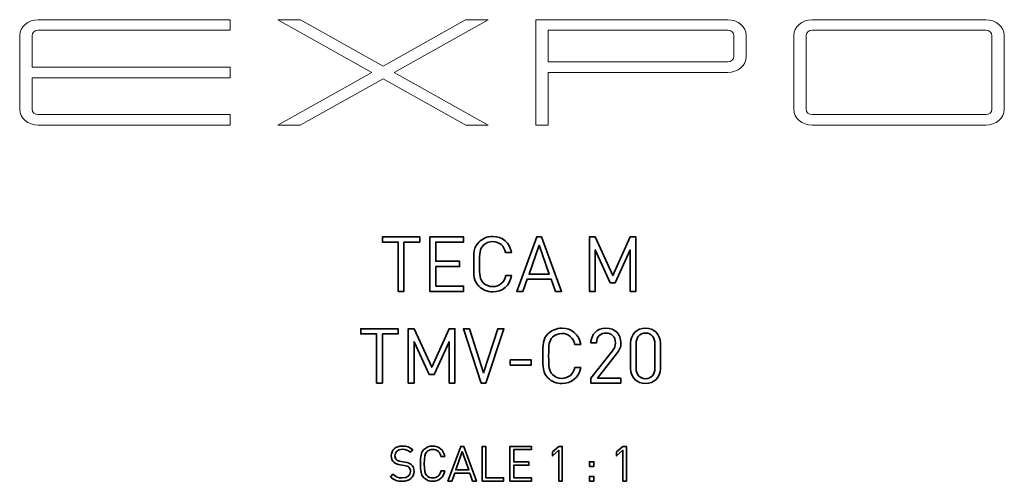
# Model space of a CAD drawing. Units: inches. Extents: x -1015 to 1210, y -1231 to 613.
# Drawn here: x 210 to 1210, y -1171 to -703 of the extents above; entities that cross this region are included whole.
import ezdxf

# ---------------------------------------------------------------- set-up
doc = ezdxf.new("R2010")
doc.units = ezdxf.units.IN
doc.header["$MEASUREMENT"] = 0
doc.layers.add('Bottiglie', color=7, linetype='Continuous')
doc.layers.add('Livello 1', color=7, linetype='Continuous')

# ---------------------------------------------------------------- blocks, each defined once
blk = doc.blocks.new('block 2')
at = {"layer": 'Bottiglie', "color": 7, "lineweight": 35, "true_color": 0xffffff}
for points in [[(600.25, -928.66), (600.25, -978.64), (594.35, -978.64), (594.35, -928.66), (578.36, -928.66), (578.36, -923.38), (616.24, -923.38), (616.24, -928.66), (600.25, -928.66)], [(626.56, -978.64), (626.56, -923.38), (660.86, -923.38), (660.86, -928.66), (632.46, -928.66), (632.46, -948.14), (656.67, -948.14), (656.67, -953.42), (632.46, -953.42), (632.46, -973.37), (660.86, -973.37), (660.86, -978.64), (626.56, -978.64)], [(754, -978.64), (749.57, -966.15), (725.43, -966.15), (721.01, -978.64), (714.72, -978.64), (735.06, -923.38), (740.03, -923.38), (760.28, -978.64), (754, -978.64)], [(829.98, -978.64), (829.98, -936.66), (814.84, -969.95), (809.8, -969.95), (794.43, -936.66), (794.43, -978.64), (788.53, -978.64), (788.53, -923.38), (794.43, -923.38), (812.44, -962.58), (829.98, -923.38), (835.87, -923.38), (835.87, -978.64), (829.98, -978.64)], [(737.62, -931.84), (727.22, -961.03), (747.86, -961.03), (737.62, -931.84)], [(578.29, -1021.79), (578.29, -1071.78), (572.39, -1071.78), (572.39, -1021.79), (556.4, -1021.79), (556.4, -1016.52), (594.27, -1016.52), (594.27, -1021.79), (578.29, -1021.79)], [(646.04, -1071.78), (646.04, -1029.79), (630.91, -1063.08), (625.86, -1063.08), (610.49, -1029.79), (610.49, -1071.78), (604.6, -1071.78), (604.6, -1016.52), (610.49, -1016.52), (628.5, -1055.71), (646.04, -1016.52), (651.94, -1016.52), (651.94, -1071.78), (646.04, -1071.78)], [(683.53, -1071.78), (678.71, -1071.78), (660.55, -1016.52), (666.76, -1016.52), (681.12, -1061.22), (695.48, -1016.52), (701.69, -1016.52), (683.53, -1071.78)], [(708.21, -1053.46), (708.21, -1048.26), (729.47, -1048.26), (729.47, -1053.46), (708.21, -1053.46)]]:
    blk.add_lwpolyline(points, dxfattribs=at)
for points, knots in [([(690.36, -979.11), (684.92, -979.11), (679.96, -977.09), (676.23, -973.37), (671.03, -968.17), (671.03, -962.73), (671.03, -951.01), (671.03, -939.29), (671.03, -933.86), (676.23, -928.66), (679.96, -924.94), (684.92, -922.92), (690.36, -922.92), (700.29, -922.92), (707.66, -928.97), (709.53, -939.37), (709.53, -939.37), (703.47, -939.37), (703.47, -939.37), (702, -932.62), (697.26, -928.2), (690.36, -928.2), (686.71, -928.2), (683.22, -929.59), (680.81, -932.08), (677.32, -935.65), (676.93, -939.45), (676.93, -951.01), (676.93, -962.58), (677.32, -966.38), (680.81, -969.95), (683.22, -972.43), (686.71, -973.83), (690.36, -973.83), (697.26, -973.83), (702.15, -969.41), (703.63, -962.66), (703.63, -962.66), (709.53, -962.66), (709.53, -962.66), (707.74, -973.06), (700.21, -979.11), (690.36, -979.11)], [0, 0, 0, 0, 1, 1, 1, 2, 2, 2, 3, 3, 3, 4, 4, 4, 5, 5, 5, 6, 6, 6, 7, 7, 7, 8, 8, 8, 9, 9, 9, 10, 10, 10, 11, 11, 11, 12, 12, 12, 13, 13, 13, 14, 14, 14, 14]), ([(760.59, -1072.24), (755.16, -1072.24), (750.19, -1070.22), (746.47, -1066.5), (741.27, -1061.3), (741.27, -1055.87), (741.27, -1044.15), (741.27, -1032.43), (741.27, -1026.99), (746.47, -1021.79), (750.19, -1018.07), (755.16, -1016.05), (760.59, -1016.05), (770.53, -1016.05), (777.9, -1022.11), (779.76, -1032.51), (779.76, -1032.51), (773.71, -1032.51), (773.71, -1032.51), (772.23, -1025.75), (767.5, -1021.33), (760.59, -1021.33), (756.95, -1021.33), (753.45, -1022.73), (751.05, -1025.21), (747.55, -1028.78), (747.17, -1032.58), (747.17, -1044.15), (747.17, -1055.71), (747.55, -1059.51), (751.05, -1063.08), (753.45, -1065.57), (756.95, -1066.96), (760.59, -1066.96), (767.5, -1066.96), (772.39, -1062.54), (773.86, -1055.79), (773.86, -1055.79), (779.76, -1055.79), (779.76, -1055.79), (777.98, -1066.19), (770.45, -1072.24), (760.59, -1072.24)], [0, 0, 0, 0, 1, 1, 1, 2, 2, 2, 3, 3, 3, 4, 4, 4, 5, 5, 5, 6, 6, 6, 7, 7, 7, 8, 8, 8, 9, 9, 9, 10, 10, 10, 11, 11, 11, 12, 12, 12, 13, 13, 13, 14, 14, 14, 14]), ([(790.08, -1071.78), (790.08, -1071.78), (790.08, -1066.81), (790.08, -1066.81), (790.08, -1066.81), (811.89, -1039.1), (811.89, -1039.1), (813.99, -1036.39), (815, -1033.98), (815, -1030.95), (815, -1024.98), (811.43, -1021.02), (805.37, -1021.02), (800.25, -1021.02), (795.75, -1023.89), (795.75, -1031.03), (795.75, -1031.03), (790.16, -1031.03), (790.16, -1031.03), (790.16, -1022.34), (796.14, -1016.05), (805.37, -1016.05), (814.45, -1016.05), (820.59, -1021.87), (820.59, -1030.95), (820.59, -1035.38), (819.19, -1038.25), (816.16, -1042.13), (816.16, -1042.13), (796.84, -1066.81), (796.84, -1066.81), (796.84, -1066.81), (820.59, -1066.81), (820.59, -1066.81), (820.59, -1066.81), (820.59, -1071.78), (820.59, -1071.78), (820.59, -1071.78), (790.08, -1071.78), (790.08, -1071.78)], [0, 0, 0, 0, 1, 1, 1, 2, 2, 2, 3, 3, 3, 4, 4, 4, 5, 5, 5, 6, 6, 6, 7, 7, 7, 8, 8, 8, 9, 9, 9, 10, 10, 10, 11, 11, 11, 12, 12, 12, 13, 13, 13, 13]), ([(845.58, -1072.24), (836.96, -1072.24), (830.44, -1066.19), (830.44, -1057.03), (830.44, -1057.03), (830.44, -1031.26), (830.44, -1031.26), (830.44, -1022.11), (836.96, -1016.05), (845.58, -1016.05), (854.19, -1016.05), (860.71, -1022.11), (860.71, -1031.26), (860.71, -1031.26), (860.71, -1057.03), (860.71, -1057.03), (860.71, -1066.19), (854.19, -1072.24), (845.58, -1072.24)], [0, 0, 0, 0, 1, 1, 1, 2, 2, 2, 3, 3, 3, 4, 4, 4, 5, 5, 5, 6, 6, 6, 6]), ([(855.12, -1031.57), (855.12, -1025.52), (851.71, -1021.02), (845.58, -1021.02), (839.44, -1021.02), (836.03, -1025.52), (836.03, -1031.57), (836.03, -1031.57), (836.03, -1056.72), (836.03, -1056.72), (836.03, -1062.77), (839.44, -1067.28), (845.58, -1067.28), (851.71, -1067.28), (855.12, -1062.77), (855.12, -1056.72), (855.12, -1056.72), (855.12, -1031.57), (855.12, -1031.57)], [0, 0, 0, 0, 1, 1, 1, 2, 2, 2, 3, 3, 3, 4, 4, 4, 5, 5, 5, 6, 6, 6, 6])]:
    blk.add_open_spline(points, degree=3, knots=knots, dxfattribs=at)
blk = doc.blocks.new('block 63')
at = {"layer": 'Bottiglie', "color": 7, "lineweight": 35, "true_color": 0xffffff}
for points in [[(669.92, -1171.11), (667.11, -1163.16), (651.75, -1163.16), (648.93, -1171.11), (644.93, -1171.11), (657.87, -1135.95), (661.03, -1135.95), (673.92, -1171.11), (669.92, -1171.11)], [(679.6, -1171.11), (679.6, -1135.95), (683.36, -1135.95), (683.36, -1167.75), (701.33, -1167.75), (701.33, -1171.11), (679.6, -1171.11)], [(707.9, -1171.11), (707.9, -1135.95), (729.73, -1135.95), (729.73, -1139.3), (711.66, -1139.3), (711.66, -1151.7), (727.07, -1151.7), (727.07, -1155.06), (711.66, -1155.06), (711.66, -1167.75), (729.73, -1167.75), (729.73, -1171.11), (707.9, -1171.11)], [(757.49, -1171.11), (757.49, -1139.9), (750.92, -1145.68), (750.92, -1141.63), (757.49, -1135.95), (761.04, -1135.95), (761.04, -1171.11), (757.49, -1171.11)], [(822.53, -1171.11), (822.53, -1139.9), (815.96, -1145.68), (815.96, -1141.63), (822.53, -1135.95), (826.09, -1135.95), (826.09, -1171.11), (822.53, -1171.11)], [(659.5, -1141.33), (652.88, -1159.9), (666.02, -1159.9), (659.5, -1141.33)], [(788.5, -1156.24), (788.5, -1151.6), (793.15, -1151.6), (793.15, -1156.24), (788.5, -1156.24)], [(788.5, -1171.11), (788.5, -1166.47), (793.15, -1166.47), (793.15, -1171.11), (788.5, -1171.11)]]:
    blk.add_lwpolyline(points, dxfattribs=at)
for points, knots in [([(598.46, -1171.41), (593.17, -1171.41), (589.72, -1170.07), (586.41, -1166.76), (586.41, -1166.76), (588.98, -1164.2), (588.98, -1164.2), (591.89, -1167.11), (594.61, -1168.05), (598.56, -1168.05), (603.69, -1168.05), (606.85, -1165.63), (606.85, -1161.53), (606.85, -1159.7), (606.31, -1158.12), (605.18, -1157.13), (604.04, -1156.15), (603.15, -1155.85), (600.58, -1155.45), (600.58, -1155.45), (596.48, -1154.81), (596.48, -1154.81), (593.72, -1154.37), (591.54, -1153.48), (590.01, -1152.15), (588.23, -1150.56), (587.35, -1148.39), (587.35, -1145.58), (587.35, -1139.6), (591.64, -1135.65), (598.61, -1135.65), (603.1, -1135.65), (606.06, -1136.79), (609.08, -1139.5), (609.08, -1139.5), (606.66, -1141.92), (606.66, -1141.92), (604.48, -1139.95), (602.16, -1138.91), (598.46, -1138.91), (593.77, -1138.91), (591.05, -1141.53), (591.05, -1145.43), (591.05, -1147.16), (591.54, -1148.54), (592.63, -1149.48), (593.72, -1150.42), (595.54, -1151.11), (597.37, -1151.4), (597.37, -1151.4), (601.22, -1152), (601.22, -1152), (604.53, -1152.49), (606.16, -1153.18), (607.64, -1154.47), (609.57, -1156.1), (610.61, -1158.52), (610.61, -1161.43), (610.61, -1167.6), (605.77, -1171.41), (598.46, -1171.41)], [0, 0, 0, 0, 1, 1, 1, 2, 2, 2, 3, 3, 3, 4, 4, 4, 5, 5, 5, 6, 6, 6, 7, 7, 7, 8, 8, 8, 9, 9, 9, 10, 10, 10, 11, 11, 11, 12, 12, 12, 13, 13, 13, 14, 14, 14, 15, 15, 15, 16, 16, 16, 17, 17, 17, 18, 18, 18, 19, 19, 19, 20, 20, 20, 20]), ([(629.42, -1171.41), (625.97, -1171.41), (622.81, -1170.12), (620.44, -1167.75), (617.13, -1164.44), (617.13, -1160.99), (617.13, -1153.53), (617.13, -1146.07), (617.13, -1142.61), (620.44, -1139.3), (622.81, -1136.93), (625.97, -1135.65), (629.42, -1135.65), (635.75, -1135.65), (640.44, -1139.5), (641.62, -1146.12), (641.62, -1146.12), (637.77, -1146.12), (637.77, -1146.12), (636.83, -1141.82), (633.82, -1139.01), (629.42, -1139.01), (627.1, -1139.01), (624.88, -1139.9), (623.35, -1141.48), (621.13, -1143.75), (620.88, -1146.17), (620.88, -1153.53), (620.88, -1160.89), (621.13, -1163.31), (623.35, -1165.58), (624.88, -1167.16), (627.1, -1168.05), (629.42, -1168.05), (633.82, -1168.05), (636.93, -1165.23), (637.87, -1160.94), (637.87, -1160.94), (641.62, -1160.94), (641.62, -1160.94), (640.49, -1167.55), (635.7, -1171.41), (629.42, -1171.41)], [0, 0, 0, 0, 1, 1, 1, 2, 2, 2, 3, 3, 3, 4, 4, 4, 5, 5, 5, 6, 6, 6, 7, 7, 7, 8, 8, 8, 9, 9, 9, 10, 10, 10, 11, 11, 11, 12, 12, 12, 13, 13, 13, 14, 14, 14, 14])]:
    blk.add_open_spline(points, degree=3, knots=knots, dxfattribs=at)

msp = doc.modelspace()

# ---------------------------------------------------------------- linework, layer by layer
at = {"layer": 'Livello 1', "color": 30, "lineweight": 18, "true_color": 0xef7d00}
msp.add_lwpolyline([(685.89, -809.97), (590.35, -756.43), (685.63, -703.02), (662.81, -703.02), (578.94, -750.03), (495.06, -703.02), (472.24, -703.02), (567.52, -756.43), (471.98, -809.97), (494.8, -809.97), (578.94, -762.82), (663.07, -809.97), (685.89, -809.97)], dxfattribs=at)
for points, knots in [([(222.53, -718.99), (222.53, -718.99), (222.53, -718.99), (222.53, -718.99), (222.53, -716.04), (225.35, -713.64), (228.82, -713.64), (228.82, -713.64), (423.86, -713.64), (423.86, -713.64), (423.86, -713.64), (423.86, -702.95), (423.86, -702.95), (423.86, -702.95), (228.82, -702.95), (228.82, -702.95), (218.4, -702.95), (209.95, -710.13), (209.95, -718.98), (209.95, -718.98), (209.95, -718.99), (209.95, -718.99), (209.95, -718.99), (209.95, -732.81), (209.95, -732.81), (209.95, -732.81), (209.95, -751.07), (209.95, -751.07), (209.95, -751.07), (209.95, -756.42), (209.95, -756.42), (209.95, -756.42), (209.95, -761.77), (209.95, -761.77), (209.95, -761.77), (209.95, -793.86), (209.95, -793.86), (209.95, -793.86), (209.95, -793.86), (209.95, -793.86), (209.95, -802.71), (218.4, -809.9), (228.82, -809.9), (228.82, -809.9), (423.86, -809.9), (423.86, -809.9), (423.86, -809.9), (423.86, -799.2), (423.86, -799.2), (423.86, -799.2), (228.82, -799.2), (228.82, -799.2), (225.35, -799.2), (222.53, -796.81), (222.53, -793.86), (222.53, -793.86), (222.53, -793.86), (222.53, -793.86), (222.53, -793.86), (222.53, -761.77), (222.53, -761.77), (222.53, -761.77), (423.86, -761.77), (423.86, -761.77), (423.86, -761.77), (423.86, -751.07), (423.86, -751.07), (423.86, -751.07), (222.53, -751.07), (222.53, -751.07), (222.53, -751.07), (222.53, -732.81), (222.53, -732.81), (222.53, -732.81), (222.53, -718.99), (222.53, -718.99)], [0, 0, 0, 0, 1, 1, 1, 2, 2, 2, 3, 3, 3, 4, 4, 4, 5, 5, 5, 6, 6, 6, 7, 7, 7, 8, 8, 8, 9, 9, 9, 10, 10, 10, 11, 11, 11, 12, 12, 12, 13, 13, 13, 14, 14, 14, 15, 15, 15, 16, 16, 16, 17, 17, 17, 18, 18, 18, 19, 19, 19, 20, 20, 20, 21, 21, 21, 22, 22, 22, 23, 23, 23, 24, 24, 24, 25, 25, 25, 25]), ([(947.91, -719), (947.91, -719), (947.92, -718.99), (947.92, -718.99), (947.92, -710.13), (939.47, -702.95), (929.05, -702.95), (929.05, -702.95), (746.6, -702.95), (746.6, -702.95), (746.6, -702.95), (734.02, -702.95), (734.02, -702.95), (734.02, -702.95), (734.02, -713.64), (734.02, -713.64), (734.02, -713.64), (734.02, -745.73), (734.02, -745.73), (734.02, -745.73), (734.02, -756.42), (734.02, -756.42), (734.02, -756.42), (734.02, -809.9), (734.02, -809.9), (734.02, -809.9), (746.6, -809.9), (746.6, -809.9), (746.6, -809.9), (746.6, -756.42), (746.6, -756.42), (746.6, -756.42), (929.05, -756.42), (929.05, -756.42), (929.05, -756.42), (929.05, -756.42), (929.05, -756.42), (939.47, -756.42), (947.92, -749.24), (947.92, -740.38), (947.92, -740.38), (947.91, -740.37), (947.91, -740.36), (947.91, -740.36), (947.91, -719), (947.91, -719)], [0, 0, 0, 0, 1, 1, 1, 2, 2, 2, 3, 3, 3, 4, 4, 4, 5, 5, 5, 6, 6, 6, 7, 7, 7, 8, 8, 8, 9, 9, 9, 10, 10, 10, 11, 11, 11, 12, 12, 12, 13, 13, 13, 14, 14, 14, 15, 15, 15, 15]), ([(1209.95, -719), (1209.95, -719), (1209.95, -718.99), (1209.95, -718.99), (1209.95, -710.13), (1201.5, -702.95), (1191.08, -702.95), (1191.08, -702.95), (1014.92, -702.95), (1014.92, -702.95), (1004.5, -702.95), (996.05, -710.13), (996.05, -718.99), (996.05, -718.99), (996.06, -719), (996.06, -719), (996.06, -719), (996.06, -793.84), (996.06, -793.84), (996.06, -793.84), (996.05, -793.85), (996.05, -793.86), (996.05, -802.72), (1004.5, -809.9), (1014.92, -809.9), (1014.92, -809.9), (1191.08, -809.9), (1191.08, -809.9), (1201.5, -809.9), (1209.95, -802.72), (1209.95, -793.86), (1209.95, -793.85), (1209.95, -793.84), (1209.95, -793.84), (1209.95, -793.84), (1209.95, -719), (1209.95, -719)], [0, 0, 0, 0, 1, 1, 1, 2, 2, 2, 3, 3, 3, 4, 4, 4, 5, 5, 5, 6, 6, 6, 7, 7, 7, 8, 8, 8, 9, 9, 9, 10, 10, 10, 11, 11, 11, 12, 12, 12, 12]), ([(935.34, -718.99), (935.34, -718.99), (935.33, -718.99), (935.33, -718.99), (935.33, -718.99), (935.33, -719), (935.33, -719), (935.33, -719), (935.33, -740.36), (935.33, -740.36), (935.33, -740.36), (935.33, -740.38), (935.33, -740.38), (935.33, -740.38), (935.34, -740.38), (935.34, -740.38), (935.33, -743.33), (932.52, -745.73), (929.05, -745.73), (929.05, -745.73), (746.6, -745.73), (746.6, -745.73), (746.6, -745.73), (746.6, -713.64), (746.6, -713.64), (746.6, -713.64), (929.05, -713.64), (929.05, -713.64), (932.52, -713.64), (935.34, -716.03), (935.34, -718.99), (935.34, -718.99), (935.34, -718.99), (935.34, -718.99)], [0, 0, 0, 0, 1, 1, 1, 2, 2, 2, 3, 3, 3, 4, 4, 4, 5, 5, 5, 6, 6, 6, 7, 7, 7, 8, 8, 8, 9, 9, 9, 10, 10, 10, 11, 11, 11, 11]), ([(1197.37, -793.86), (1197.37, -796.81), (1194.55, -799.2), (1191.08, -799.2), (1191.08, -799.2), (1191.08, -799.2), (1191.08, -799.2), (1191.08, -799.2), (1014.92, -799.2), (1014.92, -799.2), (1014.92, -799.2), (1014.92, -799.2), (1014.92, -799.2), (1011.44, -799.2), (1008.63, -796.81), (1008.63, -793.86), (1008.63, -793.86), (1008.63, -793.86), (1008.63, -793.86), (1008.63, -793.86), (1008.64, -793.86), (1008.64, -793.86), (1008.64, -793.86), (1008.64, -793.84), (1008.64, -793.84), (1008.64, -793.84), (1008.64, -781.34), (1008.64, -781.34), (1008.64, -781.34), (1008.63, -781.34), (1008.63, -781.34), (1008.63, -781.34), (1008.63, -731.51), (1008.63, -731.51), (1008.63, -731.51), (1008.64, -731.51), (1008.64, -731.51), (1008.64, -731.51), (1008.64, -719), (1008.64, -719), (1008.64, -719), (1008.64, -718.99), (1008.64, -718.99), (1008.64, -718.99), (1008.63, -718.99), (1008.63, -718.99), (1008.63, -718.99), (1008.63, -718.99), (1008.63, -718.99), (1008.63, -716.03), (1011.44, -713.64), (1014.92, -713.64), (1014.92, -713.64), (1014.92, -713.64), (1014.92, -713.64), (1014.92, -713.64), (1191.08, -713.64), (1191.08, -713.64), (1191.08, -713.64), (1191.08, -713.64), (1191.08, -713.64), (1194.55, -713.64), (1197.37, -716.03), (1197.37, -718.99), (1197.37, -718.99), (1197.37, -718.99), (1197.37, -718.99), (1197.37, -718.99), (1197.37, -718.99), (1197.37, -718.99), (1197.37, -718.99), (1197.37, -719), (1197.37, -719), (1197.37, -719), (1197.37, -793.84), (1197.37, -793.84), (1197.37, -793.84), (1197.37, -793.86), (1197.37, -793.86), (1197.37, -793.86), (1197.37, -793.86), (1197.37, -793.86), (1197.37, -793.86), (1197.37, -793.86), (1197.37, -793.86)], [0, 0, 0, 0, 1, 1, 1, 2, 2, 2, 3, 3, 3, 4, 4, 4, 5, 5, 5, 6, 6, 6, 7, 7, 7, 8, 8, 8, 9, 9, 9, 10, 10, 10, 11, 11, 11, 12, 12, 12, 13, 13, 13, 14, 14, 14, 15, 15, 15, 16, 16, 16, 17, 17, 17, 18, 18, 18, 19, 19, 19, 20, 20, 20, 21, 21, 21, 22, 22, 22, 23, 23, 23, 24, 24, 24, 25, 25, 25, 26, 26, 26, 27, 27, 27, 28, 28, 28, 28])]:
    msp.add_open_spline(points, degree=3, knots=knots, dxfattribs=at)

# ---------------------------------------------------------------- block references
at = {"layer": 'Bottiglie'}
for name in ['block 2', 'block 63']:
    msp.add_blockref(name, (0, 0), dxfattribs=at)

doc.saveas('drawing.dxf')
